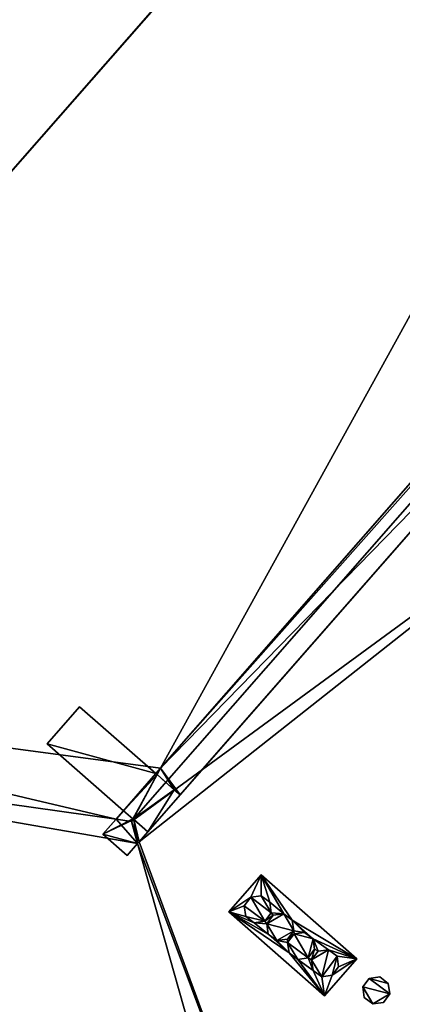
# Model space of a CAD drawing. Units: metres. Extents: x 71850 to 72557, y 349956 to 350532.
# Drawn here: x 72069 to 72073, y 350103 to 350114 of the extents above; entities that cross this region are included whole.
import ezdxf

# ---------------------------------------------------------------- set-up
doc = ezdxf.new("R2010")
doc.units = ezdxf.units.M
for name, color, linetype in [('FacadeFaces', 253, 'Continuous'), ('OuterEaves', 4, 'Continuous'), ('OuterWalls', 4, 'Continuous'), ('RoofFaces', 24, 'Continuous'), ('RoofLines', 2, 'Continuous'), ('TerrainIntersection', 106, 'Continuous'), ('VerticalRoofFaces', 253, 'Continuous')]:
    doc.layers.add(name, color=color, linetype=linetype)

msp = doc.modelspace()

# ---------------------------------------------------------------- linework, layer by layer
at = {"layer": 'FacadeFaces'}
for points in [[(72063.668, 350106.267, 273.835), (72082.734, 350128, 273.85), (72082.734, 350128, 260.474), (72063.668, 350106.267, 273.835)], [(72063.668, 350106.267, 273.835), (72082.734, 350128, 260.474), (72063.668, 350106.267, 260.474), (72063.668, 350106.267, 273.835)], [(72091.335, 350120.449, 273.834), (72072.204, 350098.714, 273.831), (72072.204, 350098.714, 260.474), (72091.335, 350120.449, 273.834)], [(72091.335, 350120.449, 273.834), (72072.204, 350098.714, 260.474), (72091.335, 350120.449, 260.474), (72091.335, 350120.449, 273.834)], [(72037.073, 350113.272, 289.435), (72105.928, 350052.354, 289.435), (72105.928, 350052.354, 260.628), (72037.073, 350113.272, 289.435)], [(72037.073, 350113.272, 289.435), (72105.928, 350052.354, 260.628), (72037.073, 350113.272, 260.628), (72037.073, 350113.272, 289.435)], [(72074.635, 350110.367, 274.959), (72070.27, 350105.386, 274.71), (72070.27, 350105.386, 274.959), (72074.635, 350110.367, 274.959)], [(72074.635, 350110.367, 274.71), (72070.27, 350105.386, 274.71), (72074.635, 350110.367, 274.959), (72074.635, 350110.367, 274.71)], [(72074.901, 350110.134, 274.699), (72070.484, 350105.093, 274.959), (72070.484, 350105.093, 274.699), (72074.901, 350110.134, 274.699)], [(72074.901, 350110.134, 274.959), (72070.484, 350105.093, 274.959), (72074.901, 350110.134, 274.699), (72074.901, 350110.134, 274.959)], [(72069.382, 350106.06, 274.535), (72069.026, 350105.654, 274.534), (72069.026, 350105.654, 275.301), (72069.382, 350106.06, 274.535)], [(72069.382, 350106.06, 274.535), (72069.026, 350105.654, 275.301), (72069.382, 350106.06, 275.301), (72069.382, 350106.06, 274.535)], [(72069.382, 350106.06, 275.301), (72070.218, 350105.327, 275.301), (72070.218, 350105.327, 274.959), (72069.382, 350106.06, 275.301)], [(72069.382, 350106.06, 274.535), (72070.218, 350105.327, 274.959), (72070.218, 350105.327, 274.71), (72069.382, 350106.06, 274.535)], [(72069.382, 350106.06, 275.301), (72070.218, 350105.327, 274.959), (72069.382, 350106.06, 274.535), (72069.382, 350106.06, 275.301)], [(72071.898, 350097.912, 273.785), (72062.839, 350105.806, 273.785), (72062.839, 350105.806, 260.474), (72071.898, 350097.912, 273.785)], [(72071.898, 350097.912, 273.785), (72062.839, 350105.806, 260.474), (72071.898, 350097.912, 260.474), (72071.898, 350097.912, 273.785)], [(72069.863, 350104.921, 274.959), (72069.863, 350104.921, 275.301), (72069.026, 350105.654, 275.301), (72069.863, 350104.921, 274.959)], [(72069.863, 350104.921, 274.959), (72069.026, 350105.654, 275.301), (72069.026, 350105.654, 274.534), (72069.863, 350104.921, 274.959)], [(72069.863, 350104.921, 274.959), (72069.026, 350105.654, 274.534), (72069.863, 350104.921, 274.71), (72069.863, 350104.921, 274.959)], [(72070.27, 350105.386, 274.959), (72070.218, 350105.327, 274.71), (72070.218, 350105.327, 274.959), (72070.27, 350105.386, 274.959)], [(72070.27, 350105.386, 274.71), (72070.218, 350105.327, 274.71), (72070.27, 350105.386, 274.959), (72070.27, 350105.386, 274.71)], [(72070.231, 350105.316, 275.301), (72070.218, 350105.327, 274.959), (72070.218, 350105.327, 275.301), (72070.231, 350105.316, 275.301)], [(72070.231, 350105.316, 274.959), (72070.218, 350105.327, 274.959), (72070.231, 350105.316, 275.301), (72070.231, 350105.316, 274.959)], [(72070.231, 350105.316, 274.959), (72070.42, 350105.149, 275.301), (72070.42, 350105.149, 274.959), (72070.231, 350105.316, 274.959)], [(72070.231, 350105.316, 275.301), (72070.42, 350105.149, 275.301), (72070.231, 350105.316, 274.959), (72070.231, 350105.316, 275.301)], [(72070.484, 350105.093, 275.301), (72070.42, 350105.149, 274.959), (72070.42, 350105.149, 275.301), (72070.484, 350105.093, 275.301)], [(72070.484, 350105.093, 274.959), (72070.42, 350105.149, 274.959), (72070.484, 350105.093, 275.301), (72070.484, 350105.093, 274.959)], [(72070.129, 350104.688, 274.959), (72070.484, 350105.093, 275.301), (72070.129, 350104.688, 275.301), (72070.129, 350104.688, 274.959)], [(72070.484, 350105.093, 274.959), (72070.484, 350105.093, 275.301), (72070.129, 350104.688, 274.959), (72070.484, 350105.093, 274.959)], [(72070.484, 350105.093, 274.959), (72070.129, 350104.688, 274.959), (72070.129, 350104.688, 274.699), (72070.484, 350105.093, 274.959)], [(72070.484, 350105.093, 274.959), (72070.129, 350104.688, 274.699), (72070.484, 350105.093, 274.699), (72070.484, 350105.093, 274.959)], [(72069.636, 350104.663, 274.959), (72069.863, 350104.921, 274.959), (72069.781, 350104.828, 274.71), (72069.636, 350104.663, 274.959)], [(72069.781, 350104.828, 274.71), (72069.863, 350104.921, 274.959), (72069.863, 350104.921, 274.71), (72069.781, 350104.828, 274.71)], [(72069.863, 350104.921, 275.301), (72069.964, 350104.832, 274.959), (72069.964, 350104.832, 275.301), (72069.863, 350104.921, 275.301)], [(72069.863, 350104.921, 274.959), (72069.964, 350104.832, 274.959), (72069.863, 350104.921, 275.301), (72069.863, 350104.921, 274.959)], [(72069.636, 350104.663, 274.959), (72069.781, 350104.828, 274.71), (72069.636, 350104.663, 274.657), (72069.636, 350104.663, 274.959)], [(72069.964, 350104.832, 275.301), (72069.97, 350104.828, 274.959), (72069.97, 350104.828, 275.301), (72069.964, 350104.832, 275.301)], [(72069.964, 350104.832, 274.959), (72069.97, 350104.828, 274.959), (72069.964, 350104.832, 275.301), (72069.964, 350104.832, 274.959)], [(72069.97, 350104.828, 275.301), (72069.975, 350104.823, 274.959), (72069.975, 350104.823, 275.301), (72069.97, 350104.828, 275.301)], [(72069.97, 350104.828, 274.959), (72069.975, 350104.823, 274.959), (72069.97, 350104.828, 275.301), (72069.97, 350104.828, 274.959)], [(72069.975, 350104.823, 275.301), (72070.129, 350104.688, 274.959), (72070.129, 350104.688, 275.301), (72069.975, 350104.823, 275.301)], [(72069.975, 350104.823, 274.959), (72070.129, 350104.688, 274.959), (72069.975, 350104.823, 275.301), (72069.975, 350104.823, 274.959)], [(72069.636, 350104.663, 274.657), (72069.902, 350104.43, 274.656), (72069.902, 350104.43, 274.959), (72069.636, 350104.663, 274.657)], [(72069.636, 350104.663, 274.657), (72069.902, 350104.43, 274.959), (72069.636, 350104.663, 274.959), (72069.636, 350104.663, 274.657)], [(72070.033, 350104.578, 274.959), (72070.129, 350104.688, 274.699), (72070.129, 350104.688, 274.959), (72070.033, 350104.578, 274.959)], [(72070.033, 350104.578, 274.699), (72070.129, 350104.688, 274.699), (72070.033, 350104.578, 274.959), (72070.033, 350104.578, 274.699)], [(72069.902, 350104.43, 274.959), (72069.902, 350104.43, 274.656), (72070.018, 350104.561, 274.699), (72069.902, 350104.43, 274.959)], [(72069.902, 350104.43, 274.959), (72070.018, 350104.561, 274.699), (72070.018, 350104.561, 274.959), (72069.902, 350104.43, 274.959)], [(72070.018, 350104.561, 274.959), (72070.033, 350104.578, 274.699), (72070.033, 350104.578, 274.959), (72070.018, 350104.561, 274.959)], [(72070.018, 350104.561, 274.699), (72070.033, 350104.578, 274.699), (72070.018, 350104.561, 274.959), (72070.018, 350104.561, 274.699)], [(72071.016, 350103.812, 275.056), (72071.372, 350104.217, 275.056), (72071.372, 350104.217, 274.503), (72071.016, 350103.812, 275.056)], [(72071.016, 350103.812, 275.056), (72071.372, 350104.217, 274.503), (72071.016, 350103.812, 274.503), (72071.016, 350103.812, 275.056)], [(72071.372, 350104.217, 275.056), (72072.42, 350103.299, 275.056), (72072.42, 350103.299, 274.283), (72071.372, 350104.217, 275.056)], [(72071.372, 350104.217, 275.056), (72072.42, 350103.299, 274.283), (72071.372, 350104.217, 274.503), (72071.372, 350104.217, 275.056)], [(72071.187, 350103.879, 275.056), (72071.257, 350103.972, 276.046), (72071.257, 350103.972, 275.056), (72071.187, 350103.879, 275.056)], [(72071.187, 350103.879, 276.046), (72071.257, 350103.972, 276.046), (72071.187, 350103.879, 275.056), (72071.187, 350103.879, 276.046)], [(72071.257, 350103.972, 275.056), (72071.372, 350103.989, 276.046), (72071.372, 350103.989, 275.056), (72071.257, 350103.972, 275.056)], [(72071.257, 350103.972, 276.046), (72071.372, 350103.989, 276.046), (72071.257, 350103.972, 275.056), (72071.257, 350103.972, 276.046)], [(72071.372, 350103.989, 275.056), (72071.466, 350103.919, 276.046), (72071.466, 350103.919, 275.056), (72071.372, 350103.989, 275.056)], [(72071.372, 350103.989, 276.046), (72071.466, 350103.919, 276.046), (72071.372, 350103.989, 275.056), (72071.372, 350103.989, 276.046)], [(72071.203, 350103.763, 275.056), (72071.187, 350103.879, 276.046), (72071.187, 350103.879, 275.056), (72071.203, 350103.763, 275.056)], [(72071.203, 350103.763, 276.046), (72071.187, 350103.879, 276.046), (72071.203, 350103.763, 275.056), (72071.203, 350103.763, 276.046)], [(72071.466, 350103.919, 275.056), (72071.482, 350103.803, 276.046), (72071.482, 350103.803, 275.056), (72071.466, 350103.919, 275.056)], [(72071.466, 350103.919, 276.046), (72071.482, 350103.803, 276.046), (72071.466, 350103.919, 275.056), (72071.466, 350103.919, 276.046)], [(72072.065, 350102.893, 275.056), (72071.016, 350103.812, 275.056), (72071.016, 350103.812, 274.503), (72072.065, 350102.893, 275.056)], [(72072.065, 350102.893, 275.056), (72071.016, 350103.812, 274.503), (72072.065, 350102.893, 274.283), (72072.065, 350102.893, 275.056)], [(72071.296, 350103.693, 275.056), (72071.203, 350103.763, 276.046), (72071.203, 350103.763, 275.056), (72071.296, 350103.693, 275.056)], [(72071.296, 350103.693, 276.046), (72071.203, 350103.763, 276.046), (72071.296, 350103.693, 275.056), (72071.296, 350103.693, 276.046)], [(72071.482, 350103.803, 275.056), (72071.412, 350103.71, 276.046), (72071.412, 350103.71, 275.056), (72071.482, 350103.803, 275.056)], [(72071.482, 350103.803, 276.046), (72071.412, 350103.71, 276.046), (72071.482, 350103.803, 275.056), (72071.482, 350103.803, 276.046)], [(72071.434, 350103.682, 275.056), (72071.504, 350103.776, 276.239), (72071.504, 350103.776, 275.056), (72071.434, 350103.682, 275.056)], [(72071.434, 350103.682, 276.239), (72071.504, 350103.776, 276.239), (72071.434, 350103.682, 275.056), (72071.434, 350103.682, 276.239)], [(72071.504, 350103.776, 275.056), (72071.62, 350103.792, 276.239), (72071.62, 350103.792, 275.056), (72071.504, 350103.776, 275.056)], [(72071.504, 350103.776, 276.239), (72071.62, 350103.792, 276.239), (72071.504, 350103.776, 275.056), (72071.504, 350103.776, 276.239)], [(72071.62, 350103.792, 275.056), (72071.713, 350103.722, 276.239), (72071.713, 350103.722, 275.056), (72071.62, 350103.792, 275.056)], [(72071.62, 350103.792, 276.239), (72071.713, 350103.722, 276.239), (72071.62, 350103.792, 275.056), (72071.62, 350103.792, 276.239)], [(72071.713, 350103.722, 275.056), (72071.729, 350103.606, 276.239), (72071.729, 350103.606, 275.056), (72071.713, 350103.722, 275.056)], [(72071.713, 350103.722, 276.239), (72071.729, 350103.606, 276.239), (72071.713, 350103.722, 275.056), (72071.713, 350103.722, 276.239)], [(72071.412, 350103.71, 275.056), (72071.296, 350103.693, 276.046), (72071.296, 350103.693, 275.056), (72071.412, 350103.71, 275.056)], [(72071.412, 350103.71, 276.046), (72071.296, 350103.693, 276.046), (72071.412, 350103.71, 275.056), (72071.412, 350103.71, 276.046)], [(72071.45, 350103.567, 275.056), (72071.434, 350103.682, 276.239), (72071.434, 350103.682, 275.056), (72071.45, 350103.567, 275.056)], [(72071.45, 350103.567, 276.239), (72071.434, 350103.682, 276.239), (72071.45, 350103.567, 275.056), (72071.45, 350103.567, 276.239)], [(72071.543, 350103.497, 275.056), (72071.45, 350103.567, 276.239), (72071.45, 350103.567, 275.056), (72071.543, 350103.497, 275.056)], [(72071.543, 350103.497, 276.239), (72071.45, 350103.567, 276.239), (72071.543, 350103.497, 275.056), (72071.543, 350103.497, 276.239)], [(72071.659, 350103.513, 275.056), (72071.543, 350103.497, 276.239), (72071.543, 350103.497, 275.056), (72071.659, 350103.513, 275.056)], [(72071.659, 350103.513, 276.239), (72071.543, 350103.497, 276.239), (72071.659, 350103.513, 275.056), (72071.659, 350103.513, 276.239)], [(72071.729, 350103.606, 275.056), (72071.659, 350103.513, 276.239), (72071.659, 350103.513, 275.056), (72071.729, 350103.606, 275.056)], [(72071.729, 350103.606, 276.239), (72071.659, 350103.513, 276.239), (72071.729, 350103.606, 275.056), (72071.729, 350103.606, 276.239)], [(72071.662, 350103.478, 275.056), (72071.732, 350103.571, 276.239), (72071.732, 350103.571, 275.056), (72071.662, 350103.478, 275.056)], [(72071.662, 350103.478, 276.239), (72071.732, 350103.571, 276.239), (72071.662, 350103.478, 275.056), (72071.662, 350103.478, 276.239)], [(72071.732, 350103.571, 275.056), (72071.848, 350103.588, 276.239), (72071.848, 350103.588, 275.056), (72071.732, 350103.571, 275.056)], [(72071.732, 350103.571, 276.239), (72071.848, 350103.588, 276.239), (72071.732, 350103.571, 275.056), (72071.732, 350103.571, 276.239)], [(72071.848, 350103.588, 275.056), (72071.941, 350103.518, 276.239), (72071.941, 350103.518, 275.056), (72071.848, 350103.588, 275.056)], [(72071.848, 350103.588, 276.239), (72071.941, 350103.518, 276.239), (72071.848, 350103.588, 275.056), (72071.848, 350103.588, 276.239)], [(72071.941, 350103.518, 275.056), (72071.958, 350103.402, 276.239), (72071.958, 350103.402, 275.056), (72071.941, 350103.518, 275.056)], [(72071.941, 350103.518, 276.239), (72071.958, 350103.402, 276.239), (72071.941, 350103.518, 275.056), (72071.941, 350103.518, 276.239)], [(72097.236, 350042.53, 289.435), (72028.381, 350103.449, 289.435), (72028.381, 350103.449, 260.628), (72097.236, 350042.53, 289.435)], [(72097.236, 350042.53, 289.435), (72028.381, 350103.449, 260.628), (72097.236, 350042.53, 260.628), (72097.236, 350042.53, 289.435)], [(72071.678, 350103.362, 275.056), (72071.662, 350103.478, 276.239), (72071.662, 350103.478, 275.056), (72071.678, 350103.362, 275.056)], [(72071.678, 350103.362, 276.239), (72071.662, 350103.478, 276.239), (72071.678, 350103.362, 275.056), (72071.678, 350103.362, 276.239)], [(72071.958, 350103.402, 275.056), (72071.887, 350103.309, 276.239), (72071.887, 350103.309, 275.056), (72071.958, 350103.402, 275.056)], [(72071.958, 350103.402, 276.239), (72071.887, 350103.309, 276.239), (72071.958, 350103.402, 275.056), (72071.958, 350103.402, 276.239)], [(72071.772, 350103.292, 275.056), (72071.678, 350103.362, 276.239), (72071.678, 350103.362, 275.056), (72071.772, 350103.292, 275.056)], [(72071.772, 350103.292, 276.239), (72071.678, 350103.362, 276.239), (72071.772, 350103.292, 275.056), (72071.772, 350103.292, 276.239)], [(72071.887, 350103.309, 275.056), (72071.772, 350103.292, 276.239), (72071.772, 350103.292, 275.056), (72071.887, 350103.309, 275.056)], [(72071.887, 350103.309, 276.239), (72071.772, 350103.292, 276.239), (72071.887, 350103.309, 275.056), (72071.887, 350103.309, 276.239)], [(72071.925, 350103.287, 275.056), (72071.995, 350103.38, 276.36), (72071.995, 350103.38, 275.056), (72071.925, 350103.287, 275.056)], [(72071.925, 350103.287, 276.36), (72071.995, 350103.38, 276.36), (72071.925, 350103.287, 275.056), (72071.925, 350103.287, 276.36)], [(72071.995, 350103.38, 275.056), (72072.111, 350103.396, 276.36), (72072.111, 350103.396, 275.056), (72071.995, 350103.38, 275.056)], [(72071.995, 350103.38, 276.36), (72072.111, 350103.396, 276.36), (72071.995, 350103.38, 275.056), (72071.995, 350103.38, 276.36)], [(72072.42, 350103.299, 275.056), (72072.065, 350102.893, 275.056), (72072.065, 350102.893, 274.283), (72072.42, 350103.299, 275.056)], [(72072.42, 350103.299, 275.056), (72072.065, 350102.893, 274.283), (72072.42, 350103.299, 274.283), (72072.42, 350103.299, 275.056)], [(72072.111, 350103.396, 275.056), (72072.204, 350103.326, 276.36), (72072.204, 350103.326, 275.056), (72072.111, 350103.396, 275.056)], [(72072.111, 350103.396, 276.36), (72072.204, 350103.326, 276.36), (72072.111, 350103.396, 275.056), (72072.111, 350103.396, 276.36)], [(72072.204, 350103.326, 275.056), (72072.221, 350103.21, 276.36), (72072.221, 350103.21, 275.056), (72072.204, 350103.326, 275.056)], [(72072.204, 350103.326, 276.36), (72072.221, 350103.21, 276.36), (72072.204, 350103.326, 275.056), (72072.204, 350103.326, 276.36)], [(72071.941, 350103.171, 275.056), (72071.925, 350103.287, 276.36), (72071.925, 350103.287, 275.056), (72071.941, 350103.171, 275.056)], [(72071.941, 350103.171, 276.36), (72071.925, 350103.287, 276.36), (72071.941, 350103.171, 275.056), (72071.941, 350103.171, 276.36)], [(72072.221, 350103.21, 275.056), (72072.151, 350103.117, 276.36), (72072.151, 350103.117, 275.056), (72072.221, 350103.21, 275.056)], [(72072.221, 350103.21, 276.36), (72072.151, 350103.117, 276.36), (72072.221, 350103.21, 275.056), (72072.221, 350103.21, 276.36)], [(72072.035, 350103.101, 275.056), (72071.941, 350103.171, 276.36), (72071.941, 350103.171, 275.056), (72072.035, 350103.101, 275.056)], [(72072.035, 350103.101, 276.36), (72071.941, 350103.171, 276.36), (72072.035, 350103.101, 275.056), (72072.035, 350103.101, 276.36)], [(72072.151, 350103.117, 275.056), (72072.035, 350103.101, 276.36), (72072.035, 350103.101, 275.056), (72072.151, 350103.117, 275.056)], [(72072.151, 350103.117, 276.36), (72072.035, 350103.101, 276.36), (72072.151, 350103.117, 275.056), (72072.151, 350103.117, 276.36)], [(72072.486, 350102.99, 274.754), (72072.556, 350103.083, 274.754), (72072.556, 350103.083, 274.245), (72072.486, 350102.99, 274.754)], [(72072.486, 350102.99, 274.754), (72072.556, 350103.083, 274.245), (72072.486, 350102.99, 274.243), (72072.486, 350102.99, 274.754)], [(72072.556, 350103.083, 274.754), (72072.671, 350103.1, 274.754), (72072.671, 350103.1, 274.233), (72072.556, 350103.083, 274.754)], [(72072.556, 350103.083, 274.754), (72072.671, 350103.1, 274.233), (72072.556, 350103.083, 274.245), (72072.556, 350103.083, 274.754)], [(72072.671, 350103.1, 274.754), (72072.765, 350103.029, 274.754), (72072.765, 350103.029, 274.214), (72072.671, 350103.1, 274.754)], [(72072.671, 350103.1, 274.754), (72072.765, 350103.029, 274.214), (72072.671, 350103.1, 274.233), (72072.671, 350103.1, 274.754)], [(72072.502, 350102.874, 274.754), (72072.486, 350102.99, 274.754), (72072.486, 350102.99, 274.243), (72072.502, 350102.874, 274.754)], [(72072.502, 350102.874, 274.754), (72072.486, 350102.99, 274.243), (72072.502, 350102.874, 274.229), (72072.502, 350102.874, 274.754)], [(72072.765, 350103.029, 274.754), (72072.781, 350102.914, 274.754), (72072.781, 350102.914, 274.2), (72072.765, 350103.029, 274.754)], [(72072.765, 350103.029, 274.754), (72072.781, 350102.914, 274.2), (72072.765, 350103.029, 274.214), (72072.765, 350103.029, 274.754)], [(72072.595, 350102.804, 274.754), (72072.502, 350102.874, 274.754), (72072.502, 350102.874, 274.229), (72072.595, 350102.804, 274.754)], [(72072.595, 350102.804, 274.754), (72072.502, 350102.874, 274.229), (72072.595, 350102.804, 274.211), (72072.595, 350102.804, 274.754)], [(72072.781, 350102.914, 274.754), (72072.711, 350102.82, 274.754), (72072.711, 350102.82, 274.199), (72072.781, 350102.914, 274.754)], [(72072.781, 350102.914, 274.754), (72072.711, 350102.82, 274.199), (72072.781, 350102.914, 274.2), (72072.781, 350102.914, 274.754)], [(72072.711, 350102.82, 274.754), (72072.595, 350102.804, 274.754), (72072.595, 350102.804, 274.211), (72072.711, 350102.82, 274.754)], [(72072.711, 350102.82, 274.754), (72072.595, 350102.804, 274.211), (72072.711, 350102.82, 274.199), (72072.711, 350102.82, 274.754)]]:
    msp.add_3dface(points, dxfattribs=at)
at = {"layer": 'OuterEaves'}
for points in [[(72063.43, 350106.485, 273.785), (72062.839, 350105.806, 273.785), (72071.898, 350097.912, 273.785), (72072.419, 350098.503, 273.785), (72072.204, 350098.714, 273.831), (72091.335, 350120.449, 273.834), (72091.585, 350120.254, 273.785), (72092.216, 350120.971, 273.785), (72083.03, 350128.976, 273.785), (72082.427, 350128.284, 273.785), (72082.734, 350128, 273.85), (72063.668, 350106.267, 273.835), (72063.43, 350106.485, 273.785)], [(72074.901, 350110.134, 274.959), (72074.742, 350110.273, 274.959), (72074.635, 350110.367, 274.959), (72070.27, 350105.386, 274.959), (72070.218, 350105.327, 274.959), (72070.231, 350105.316, 274.959), (72070.325, 350105.233, 274.959), (72070.42, 350105.149, 274.959), (72070.484, 350105.093, 274.959), (72070.734, 350105.378, 274.959), (72074.901, 350110.134, 274.959)], [(72070.484, 350105.093, 275.301), (72070.42, 350105.149, 275.301), (72070.325, 350105.233, 275.301), (72070.231, 350105.316, 275.301), (72070.218, 350105.327, 275.301), (72069.382, 350106.06, 275.301), (72069.026, 350105.654, 275.301), (72069.863, 350104.921, 275.301), (72069.964, 350104.832, 275.301), (72069.97, 350104.828, 275.301), (72069.975, 350104.823, 275.301), (72070.129, 350104.688, 275.301), (72070.484, 350105.093, 275.301)], [(72070.129, 350104.688, 274.959), (72069.975, 350104.823, 274.959), (72069.97, 350104.828, 274.959), (72069.964, 350104.832, 274.959), (72069.863, 350104.921, 274.959), (72069.781, 350104.828, 274.959), (72069.636, 350104.663, 274.959), (72069.902, 350104.43, 274.959), (72070.018, 350104.561, 274.959), (72070.033, 350104.578, 274.959), (72070.129, 350104.688, 274.959)], [(72072.42, 350103.299, 275.056), (72071.372, 350104.217, 275.056), (72071.016, 350103.812, 275.056), (72072.065, 350102.893, 275.056), (72072.42, 350103.299, 275.056)], [(72071.412, 350103.71, 276.046), (72071.482, 350103.803, 276.046), (72071.466, 350103.919, 276.046), (72071.372, 350103.989, 276.046), (72071.257, 350103.972, 276.046), (72071.187, 350103.879, 276.046), (72071.203, 350103.763, 276.046), (72071.296, 350103.693, 276.046), (72071.412, 350103.71, 276.046)], [(72071.659, 350103.513, 276.239), (72071.729, 350103.606, 276.239), (72071.713, 350103.722, 276.239), (72071.62, 350103.792, 276.239), (72071.504, 350103.776, 276.239), (72071.434, 350103.682, 276.239), (72071.45, 350103.567, 276.239), (72071.543, 350103.497, 276.239), (72071.659, 350103.513, 276.239)], [(72071.887, 350103.309, 276.239), (72071.958, 350103.402, 276.239), (72071.941, 350103.518, 276.239), (72071.848, 350103.588, 276.239), (72071.732, 350103.571, 276.239), (72071.662, 350103.478, 276.239), (72071.678, 350103.362, 276.239), (72071.772, 350103.292, 276.239), (72071.887, 350103.309, 276.239)], [(72072.151, 350103.117, 276.36), (72072.221, 350103.21, 276.36), (72072.204, 350103.326, 276.36), (72072.111, 350103.396, 276.36), (72071.995, 350103.38, 276.36), (72071.925, 350103.287, 276.36), (72071.941, 350103.171, 276.36), (72072.035, 350103.101, 276.36), (72072.151, 350103.117, 276.36)], [(72072.711, 350102.82, 274.754), (72072.781, 350102.914, 274.754), (72072.765, 350103.029, 274.754), (72072.671, 350103.1, 274.754), (72072.556, 350103.083, 274.754), (72072.486, 350102.99, 274.754), (72072.502, 350102.874, 274.754), (72072.595, 350102.804, 274.754), (72072.711, 350102.82, 274.754)]]:
    msp.add_polyline3d(points, dxfattribs=at)
at = {"layer": 'OuterWalls'}
for points in [[(72063.43, 350106.485, 273.785), (72062.839, 350105.806, 273.785), (72071.898, 350097.912, 273.785), (72072.419, 350098.503, 273.785), (72072.204, 350098.714, 273.831), (72091.335, 350120.449, 273.834), (72091.585, 350120.254, 273.785), (72092.216, 350120.971, 273.785), (72083.03, 350128.976, 273.785), (72082.427, 350128.284, 273.785), (72082.734, 350128, 273.85), (72063.668, 350106.267, 273.835), (72063.43, 350106.485, 273.785)], [(72074.901, 350110.134, 274.959), (72074.742, 350110.273, 274.959), (72074.635, 350110.367, 274.959), (72070.27, 350105.386, 274.959), (72070.218, 350105.327, 274.959), (72070.231, 350105.316, 274.959), (72070.325, 350105.233, 274.959), (72070.42, 350105.149, 274.959), (72070.484, 350105.093, 274.959), (72070.734, 350105.378, 274.959), (72074.901, 350110.134, 274.959)], [(72070.484, 350105.093, 275.301), (72070.42, 350105.149, 275.301), (72070.325, 350105.233, 275.301), (72070.231, 350105.316, 275.301), (72070.218, 350105.327, 275.301), (72069.382, 350106.06, 275.301), (72069.026, 350105.654, 275.301), (72069.863, 350104.921, 275.301), (72069.964, 350104.832, 275.301), (72069.97, 350104.828, 275.301), (72069.975, 350104.823, 275.301), (72070.129, 350104.688, 275.301), (72070.484, 350105.093, 275.301)], [(72070.129, 350104.688, 274.959), (72069.975, 350104.823, 274.959), (72069.97, 350104.828, 274.959), (72069.964, 350104.832, 274.959), (72069.863, 350104.921, 274.959), (72069.781, 350104.828, 274.959), (72069.636, 350104.663, 274.959), (72069.902, 350104.43, 274.959), (72070.018, 350104.561, 274.959), (72070.033, 350104.578, 274.959), (72070.129, 350104.688, 274.959)], [(72072.42, 350103.299, 275.056), (72071.372, 350104.217, 275.056), (72071.016, 350103.812, 275.056), (72072.065, 350102.893, 275.056), (72072.42, 350103.299, 275.056)], [(72071.412, 350103.71, 276.046), (72071.482, 350103.803, 276.046), (72071.466, 350103.919, 276.046), (72071.372, 350103.989, 276.046), (72071.257, 350103.972, 276.046), (72071.187, 350103.879, 276.046), (72071.203, 350103.763, 276.046), (72071.296, 350103.693, 276.046), (72071.412, 350103.71, 276.046)], [(72071.659, 350103.513, 276.239), (72071.729, 350103.606, 276.239), (72071.713, 350103.722, 276.239), (72071.62, 350103.792, 276.239), (72071.504, 350103.776, 276.239), (72071.434, 350103.682, 276.239), (72071.45, 350103.567, 276.239), (72071.543, 350103.497, 276.239), (72071.659, 350103.513, 276.239)], [(72071.887, 350103.309, 276.239), (72071.958, 350103.402, 276.239), (72071.941, 350103.518, 276.239), (72071.848, 350103.588, 276.239), (72071.732, 350103.571, 276.239), (72071.662, 350103.478, 276.239), (72071.678, 350103.362, 276.239), (72071.772, 350103.292, 276.239), (72071.887, 350103.309, 276.239)], [(72072.151, 350103.117, 276.36), (72072.221, 350103.21, 276.36), (72072.204, 350103.326, 276.36), (72072.111, 350103.396, 276.36), (72071.995, 350103.38, 276.36), (72071.925, 350103.287, 276.36), (72071.941, 350103.171, 276.36), (72072.035, 350103.101, 276.36), (72072.151, 350103.117, 276.36)], [(72072.711, 350102.82, 274.754), (72072.781, 350102.914, 274.754), (72072.765, 350103.029, 274.754), (72072.671, 350103.1, 274.754), (72072.556, 350103.083, 274.754), (72072.486, 350102.99, 274.754), (72072.502, 350102.874, 274.754), (72072.595, 350102.804, 274.754), (72072.711, 350102.82, 274.754)]]:
    msp.add_polyline3d(points, dxfattribs=at)
at = {"layer": 'RoofFaces'}
for points in [[(72070.27, 350105.386, 274.71), (72082.734, 350128, 273.85), (72063.668, 350106.267, 273.835), (72070.27, 350105.386, 274.71)], [(72070.27, 350105.386, 274.71), (72084.988, 350122.182, 274.71), (72082.734, 350128, 273.85), (72070.27, 350105.386, 274.71)], [(72070.27, 350105.386, 274.71), (72085.035, 350122.02, 274.732), (72084.988, 350122.182, 274.71), (72070.27, 350105.386, 274.71)], [(72085.035, 350122.02, 274.732), (72069.949, 350104.804, 274.732), (72075, 350108.499, 274.52), (72085.035, 350122.02, 274.732)], [(72069.949, 350104.804, 274.732), (72085.035, 350122.02, 274.732), (72070.27, 350105.386, 274.71), (72069.949, 350104.804, 274.732)], [(72075, 350108.499, 274.52), (72072.204, 350098.714, 273.831), (72091.335, 350120.449, 273.834), (72075, 350108.499, 274.52)], [(72037.073, 350113.272, 289.435), (72105.76, 350052.344, 289.435), (72105.928, 350052.354, 289.435), (72037.073, 350113.272, 289.435)], [(72037.073, 350113.272, 289.435), (72037.083, 350113.104, 289.435), (72105.76, 350052.344, 289.435), (72037.073, 350113.272, 289.435)], [(72070.27, 350105.386, 274.959), (72074.901, 350110.134, 274.959), (72074.635, 350110.367, 274.959), (72070.27, 350105.386, 274.959)], [(72070.27, 350105.386, 274.959), (72070.484, 350105.093, 274.959), (72074.901, 350110.134, 274.959), (72070.27, 350105.386, 274.959)], [(72075, 350108.499, 274.52), (72069.949, 350104.804, 274.732), (72070.033, 350104.578, 274.699), (72075, 350108.499, 274.52)], [(72075, 350108.499, 274.52), (72070.033, 350104.578, 274.699), (72072.204, 350098.714, 273.831), (72075, 350108.499, 274.52)], [(72069.781, 350104.828, 274.71), (72063.668, 350106.267, 273.835), (72062.839, 350105.806, 273.785), (72069.781, 350104.828, 274.71)], [(72070.27, 350105.386, 274.71), (72063.668, 350106.267, 273.835), (72069.781, 350104.828, 274.71), (72070.27, 350105.386, 274.71)], [(72070.218, 350105.327, 275.301), (72069.382, 350106.06, 275.301), (72069.026, 350105.654, 275.301), (72070.218, 350105.327, 275.301)], [(72062.839, 350105.806, 273.785), (72071.898, 350097.912, 273.785), (72070.018, 350104.561, 274.699), (72062.839, 350105.806, 273.785)], [(72062.839, 350105.806, 273.785), (72070.018, 350104.561, 274.699), (72069.781, 350104.828, 274.71), (72062.839, 350105.806, 273.785)], [(72070.218, 350105.327, 275.301), (72069.026, 350105.654, 275.301), (72069.863, 350104.921, 275.301), (72070.218, 350105.327, 275.301)], [(72070.27, 350105.386, 274.71), (72069.781, 350104.828, 274.71), (72069.949, 350104.804, 274.732), (72070.27, 350105.386, 274.71)], [(72070.231, 350105.316, 274.959), (72070.27, 350105.386, 274.959), (72070.218, 350105.327, 274.959), (72070.231, 350105.316, 274.959)], [(72070.42, 350105.149, 274.959), (72070.27, 350105.386, 274.959), (72070.231, 350105.316, 274.959), (72070.42, 350105.149, 274.959)], [(72070.42, 350105.149, 274.959), (72070.484, 350105.093, 274.959), (72070.27, 350105.386, 274.959), (72070.42, 350105.149, 274.959)], [(72070.218, 350105.327, 275.301), (72069.863, 350104.921, 275.301), (72070.231, 350105.316, 275.301), (72070.218, 350105.327, 275.301)], [(72070.231, 350105.316, 275.301), (72069.863, 350104.921, 275.301), (72069.964, 350104.832, 275.301), (72070.231, 350105.316, 275.301)], [(72070.231, 350105.316, 275.301), (72069.964, 350104.832, 275.301), (72069.97, 350104.828, 275.301), (72070.231, 350105.316, 275.301)], [(72070.231, 350105.316, 275.301), (72069.97, 350104.828, 275.301), (72070.42, 350105.149, 275.301), (72070.231, 350105.316, 275.301)], [(72070.42, 350105.149, 275.301), (72069.97, 350104.828, 275.301), (72069.975, 350104.823, 275.301), (72070.42, 350105.149, 275.301)], [(72070.42, 350105.149, 275.301), (72069.975, 350104.823, 275.301), (72070.129, 350104.688, 275.301), (72070.42, 350105.149, 275.301)], [(72070.42, 350105.149, 275.301), (72070.129, 350104.688, 275.301), (72070.484, 350105.093, 275.301), (72070.42, 350105.149, 275.301)], [(72069.964, 350104.832, 274.959), (72069.863, 350104.921, 274.959), (72069.636, 350104.663, 274.959), (72069.964, 350104.832, 274.959)], [(72069.964, 350104.832, 274.959), (72069.636, 350104.663, 274.959), (72069.975, 350104.823, 274.959), (72069.964, 350104.832, 274.959)], [(72069.975, 350104.823, 274.959), (72069.636, 350104.663, 274.959), (72070.018, 350104.561, 274.959), (72069.975, 350104.823, 274.959)], [(72069.781, 350104.828, 274.71), (72070.018, 350104.561, 274.699), (72069.949, 350104.804, 274.732), (72069.781, 350104.828, 274.71)], [(72070.033, 350104.578, 274.699), (72069.949, 350104.804, 274.732), (72070.018, 350104.561, 274.699), (72070.033, 350104.578, 274.699)], [(72069.964, 350104.832, 274.959), (72069.975, 350104.823, 274.959), (72069.97, 350104.828, 274.959), (72069.964, 350104.832, 274.959)], [(72069.975, 350104.823, 274.959), (72070.018, 350104.561, 274.959), (72070.033, 350104.578, 274.959), (72069.975, 350104.823, 274.959)], [(72069.975, 350104.823, 274.959), (72070.033, 350104.578, 274.959), (72070.129, 350104.688, 274.959), (72069.975, 350104.823, 274.959)], [(72070.018, 350104.561, 274.959), (72069.636, 350104.663, 274.959), (72069.902, 350104.43, 274.959), (72070.018, 350104.561, 274.959)], [(72070.033, 350104.578, 274.699), (72070.018, 350104.561, 274.699), (72072.204, 350098.714, 273.831), (72070.033, 350104.578, 274.699)], [(72072.204, 350098.714, 273.831), (72070.018, 350104.561, 274.699), (72071.898, 350097.912, 273.785), (72072.204, 350098.714, 273.831)], [(72071.257, 350103.972, 275.056), (72071.372, 350104.217, 275.056), (72071.016, 350103.812, 275.056), (72071.257, 350103.972, 275.056)], [(72071.372, 350103.989, 275.056), (72071.372, 350104.217, 275.056), (72071.257, 350103.972, 275.056), (72071.372, 350103.989, 275.056)], [(72071.713, 350103.722, 275.056), (72072.42, 350103.299, 275.056), (72071.372, 350104.217, 275.056), (72071.713, 350103.722, 275.056)], [(72071.466, 350103.919, 275.056), (72071.372, 350104.217, 275.056), (72071.372, 350103.989, 275.056), (72071.466, 350103.919, 275.056)], [(72071.62, 350103.792, 275.056), (72071.372, 350104.217, 275.056), (72071.466, 350103.919, 275.056), (72071.62, 350103.792, 275.056)], [(72071.713, 350103.722, 275.056), (72071.372, 350104.217, 275.056), (72071.62, 350103.792, 275.056), (72071.713, 350103.722, 275.056)], [(72071.257, 350103.972, 275.056), (72071.016, 350103.812, 275.056), (72071.187, 350103.879, 275.056), (72071.257, 350103.972, 275.056)], [(72071.257, 350103.972, 276.046), (72071.187, 350103.879, 276.046), (72071.412, 350103.71, 276.046), (72071.257, 350103.972, 276.046)], [(72071.372, 350103.989, 276.046), (72071.257, 350103.972, 276.046), (72071.482, 350103.803, 276.046), (72071.372, 350103.989, 276.046)], [(72071.482, 350103.803, 276.046), (72071.257, 350103.972, 276.046), (72071.412, 350103.71, 276.046), (72071.482, 350103.803, 276.046)], [(72071.466, 350103.919, 276.046), (72071.372, 350103.989, 276.046), (72071.482, 350103.803, 276.046), (72071.466, 350103.919, 276.046)], [(72071.187, 350103.879, 275.056), (72071.016, 350103.812, 275.056), (72071.203, 350103.763, 275.056), (72071.187, 350103.879, 275.056)], [(72071.187, 350103.879, 276.046), (72071.203, 350103.763, 276.046), (72071.412, 350103.71, 276.046), (72071.187, 350103.879, 276.046)], [(72071.62, 350103.792, 275.056), (72071.466, 350103.919, 275.056), (72071.482, 350103.803, 275.056), (72071.62, 350103.792, 275.056)], [(72071.678, 350103.362, 275.056), (72071.016, 350103.812, 275.056), (72072.065, 350102.893, 275.056), (72071.678, 350103.362, 275.056)], [(72071.45, 350103.567, 275.056), (72071.016, 350103.812, 275.056), (72071.678, 350103.362, 275.056), (72071.45, 350103.567, 275.056)], [(72071.203, 350103.763, 275.056), (72071.016, 350103.812, 275.056), (72071.296, 350103.693, 275.056), (72071.203, 350103.763, 275.056)], [(72071.016, 350103.812, 275.056), (72071.45, 350103.567, 275.056), (72071.296, 350103.693, 275.056), (72071.016, 350103.812, 275.056)], [(72071.203, 350103.763, 276.046), (72071.296, 350103.693, 276.046), (72071.412, 350103.71, 276.046), (72071.203, 350103.763, 276.046)], [(72071.504, 350103.776, 275.056), (72071.482, 350103.803, 275.056), (72071.412, 350103.71, 275.056), (72071.504, 350103.776, 275.056)], [(72071.504, 350103.776, 275.056), (72071.412, 350103.71, 275.056), (72071.434, 350103.682, 275.056), (72071.504, 350103.776, 275.056)], [(72071.62, 350103.792, 276.239), (72071.434, 350103.682, 276.239), (72071.729, 350103.606, 276.239), (72071.62, 350103.792, 276.239)], [(72071.504, 350103.776, 276.239), (72071.434, 350103.682, 276.239), (72071.62, 350103.792, 276.239), (72071.504, 350103.776, 276.239)], [(72071.62, 350103.792, 275.056), (72071.482, 350103.803, 275.056), (72071.504, 350103.776, 275.056), (72071.62, 350103.792, 275.056)], [(72071.713, 350103.722, 276.239), (72071.62, 350103.792, 276.239), (72071.729, 350103.606, 276.239), (72071.713, 350103.722, 276.239)], [(72072.42, 350103.299, 275.056), (72071.713, 350103.722, 275.056), (72071.941, 350103.518, 275.056), (72072.42, 350103.299, 275.056)], [(72071.713, 350103.722, 275.056), (72071.848, 350103.588, 275.056), (72071.941, 350103.518, 275.056), (72071.713, 350103.722, 275.056)], [(72071.729, 350103.606, 275.056), (72071.848, 350103.588, 275.056), (72071.713, 350103.722, 275.056), (72071.729, 350103.606, 275.056)], [(72071.296, 350103.693, 275.056), (72071.434, 350103.682, 275.056), (72071.412, 350103.71, 275.056), (72071.296, 350103.693, 275.056)], [(72071.434, 350103.682, 275.056), (72071.296, 350103.693, 275.056), (72071.45, 350103.567, 275.056), (72071.434, 350103.682, 275.056)], [(72071.434, 350103.682, 276.239), (72071.543, 350103.497, 276.239), (72071.729, 350103.606, 276.239), (72071.434, 350103.682, 276.239)], [(72071.45, 350103.567, 276.239), (72071.543, 350103.497, 276.239), (72071.434, 350103.682, 276.239), (72071.45, 350103.567, 276.239)], [(72071.45, 350103.567, 275.056), (72071.678, 350103.362, 275.056), (72071.543, 350103.497, 275.056), (72071.45, 350103.567, 275.056)], [(72071.729, 350103.606, 276.239), (72071.543, 350103.497, 276.239), (72071.659, 350103.513, 276.239), (72071.729, 350103.606, 276.239)], [(72071.662, 350103.478, 275.056), (72071.659, 350103.513, 275.056), (72071.543, 350103.497, 275.056), (72071.662, 350103.478, 275.056)], [(72071.659, 350103.513, 275.056), (72071.732, 350103.571, 275.056), (72071.729, 350103.606, 275.056), (72071.659, 350103.513, 275.056)], [(72071.659, 350103.513, 275.056), (72071.662, 350103.478, 275.056), (72071.732, 350103.571, 275.056), (72071.659, 350103.513, 275.056)], [(72071.732, 350103.571, 276.239), (72071.662, 350103.478, 276.239), (72071.887, 350103.309, 276.239), (72071.732, 350103.571, 276.239)], [(72071.729, 350103.606, 275.056), (72071.732, 350103.571, 275.056), (72071.848, 350103.588, 275.056), (72071.729, 350103.606, 275.056)], [(72071.848, 350103.588, 276.239), (72071.732, 350103.571, 276.239), (72071.941, 350103.518, 276.239), (72071.848, 350103.588, 276.239)], [(72071.941, 350103.518, 276.239), (72071.732, 350103.571, 276.239), (72071.887, 350103.309, 276.239), (72071.941, 350103.518, 276.239)], [(72071.958, 350103.402, 276.239), (72071.941, 350103.518, 276.239), (72071.887, 350103.309, 276.239), (72071.958, 350103.402, 276.239)], [(72072.111, 350103.396, 275.056), (72072.42, 350103.299, 275.056), (72071.941, 350103.518, 275.056), (72072.111, 350103.396, 275.056)], [(72071.995, 350103.38, 275.056), (72071.941, 350103.518, 275.056), (72071.958, 350103.402, 275.056), (72071.995, 350103.38, 275.056)], [(72072.111, 350103.396, 275.056), (72071.941, 350103.518, 275.056), (72071.995, 350103.38, 275.056), (72072.111, 350103.396, 275.056)], [(72028.549, 350103.459, 289.435), (72028.381, 350103.449, 289.435), (72097.236, 350042.53, 289.435), (72028.549, 350103.459, 289.435)], [(72028.549, 350103.459, 289.435), (72097.236, 350042.53, 289.435), (72097.226, 350042.699, 289.435), (72028.549, 350103.459, 289.435)], [(72071.662, 350103.478, 275.056), (72071.543, 350103.497, 275.056), (72071.678, 350103.362, 275.056), (72071.662, 350103.478, 275.056)], [(72071.662, 350103.478, 276.239), (72071.772, 350103.292, 276.239), (72071.887, 350103.309, 276.239), (72071.662, 350103.478, 276.239)], [(72071.678, 350103.362, 276.239), (72071.772, 350103.292, 276.239), (72071.662, 350103.478, 276.239), (72071.678, 350103.362, 276.239)], [(72071.925, 350103.287, 275.056), (72071.958, 350103.402, 275.056), (72071.887, 350103.309, 275.056), (72071.925, 350103.287, 275.056)], [(72071.995, 350103.38, 275.056), (72071.958, 350103.402, 275.056), (72071.925, 350103.287, 275.056), (72071.995, 350103.38, 275.056)], [(72071.678, 350103.362, 275.056), (72072.065, 350102.893, 275.056), (72071.772, 350103.292, 275.056), (72071.678, 350103.362, 275.056)], [(72071.941, 350103.171, 275.056), (72071.887, 350103.309, 275.056), (72071.772, 350103.292, 275.056), (72071.941, 350103.171, 275.056)], [(72072.065, 350102.893, 275.056), (72071.941, 350103.171, 275.056), (72071.772, 350103.292, 275.056), (72072.065, 350102.893, 275.056)], [(72071.925, 350103.287, 275.056), (72071.887, 350103.309, 275.056), (72071.941, 350103.171, 275.056), (72071.925, 350103.287, 275.056)], [(72071.995, 350103.38, 276.36), (72071.925, 350103.287, 276.36), (72072.111, 350103.396, 276.36), (72071.995, 350103.38, 276.36)], [(72071.925, 350103.287, 276.36), (72072.035, 350103.101, 276.36), (72072.111, 350103.396, 276.36), (72071.925, 350103.287, 276.36)], [(72072.111, 350103.396, 276.36), (72072.035, 350103.101, 276.36), (72072.204, 350103.326, 276.36), (72072.111, 350103.396, 276.36)], [(72072.204, 350103.326, 276.36), (72072.035, 350103.101, 276.36), (72072.151, 350103.117, 276.36), (72072.204, 350103.326, 276.36)], [(72072.42, 350103.299, 275.056), (72072.151, 350103.117, 275.056), (72072.065, 350102.893, 275.056), (72072.42, 350103.299, 275.056)], [(72072.204, 350103.326, 275.056), (72072.42, 350103.299, 275.056), (72072.111, 350103.396, 275.056), (72072.204, 350103.326, 275.056)], [(72072.221, 350103.21, 276.36), (72072.204, 350103.326, 276.36), (72072.151, 350103.117, 276.36), (72072.221, 350103.21, 276.36)], [(72072.151, 350103.117, 275.056), (72072.42, 350103.299, 275.056), (72072.221, 350103.21, 275.056), (72072.151, 350103.117, 275.056)], [(72072.221, 350103.21, 275.056), (72072.42, 350103.299, 275.056), (72072.204, 350103.326, 275.056), (72072.221, 350103.21, 275.056)], [(72071.941, 350103.171, 276.36), (72072.035, 350103.101, 276.36), (72071.925, 350103.287, 276.36), (72071.941, 350103.171, 276.36)], [(72072.065, 350102.893, 275.056), (72072.035, 350103.101, 275.056), (72071.941, 350103.171, 275.056), (72072.065, 350102.893, 275.056)], [(72072.035, 350103.101, 275.056), (72072.065, 350102.893, 275.056), (72072.151, 350103.117, 275.056), (72072.035, 350103.101, 275.056)], [(72072.556, 350103.083, 274.754), (72072.486, 350102.99, 274.754), (72072.781, 350102.914, 274.754), (72072.556, 350103.083, 274.754)], [(72072.671, 350103.1, 274.754), (72072.556, 350103.083, 274.754), (72072.765, 350103.029, 274.754), (72072.671, 350103.1, 274.754)], [(72072.765, 350103.029, 274.754), (72072.556, 350103.083, 274.754), (72072.781, 350102.914, 274.754), (72072.765, 350103.029, 274.754)], [(72072.486, 350102.99, 274.754), (72072.595, 350102.804, 274.754), (72072.781, 350102.914, 274.754), (72072.486, 350102.99, 274.754)], [(72072.502, 350102.874, 274.754), (72072.595, 350102.804, 274.754), (72072.486, 350102.99, 274.754), (72072.502, 350102.874, 274.754)], [(72072.781, 350102.914, 274.754), (72072.595, 350102.804, 274.754), (72072.711, 350102.82, 274.754), (72072.781, 350102.914, 274.754)]]:
    msp.add_3dface(points, dxfattribs=at)
at = {"layer": 'RoofLines'}
for points in [[(72085.035, 350122.02, 274.732), (72069.949, 350104.804, 274.732)], [(72071.898, 350097.912, 273.785), (72069.949, 350104.804, 274.732), (72062.839, 350105.806, 273.785)]]:
    msp.add_polyline3d(points, dxfattribs=at)
at = {"layer": 'TerrainIntersection'}
msp.add_polyline3d([(72065.33, 350108.162, 260.576), (72070.184, 350113.694, 260.591)], dxfattribs=at)
at = {"layer": 'VerticalRoofFaces'}
for points in [[(72065.027, 350088.381, 289.215), (72105.76, 350052.344, 289.435), (72037.083, 350113.104, 289.435), (72065.027, 350088.381, 289.215)], [(72028.549, 350103.459, 289.435), (72097.226, 350042.699, 289.435), (72056.494, 350078.736, 289.215), (72028.549, 350103.459, 289.435)]]:
    msp.add_3dface(points, dxfattribs=at)

doc.saveas('drawing.dxf')
